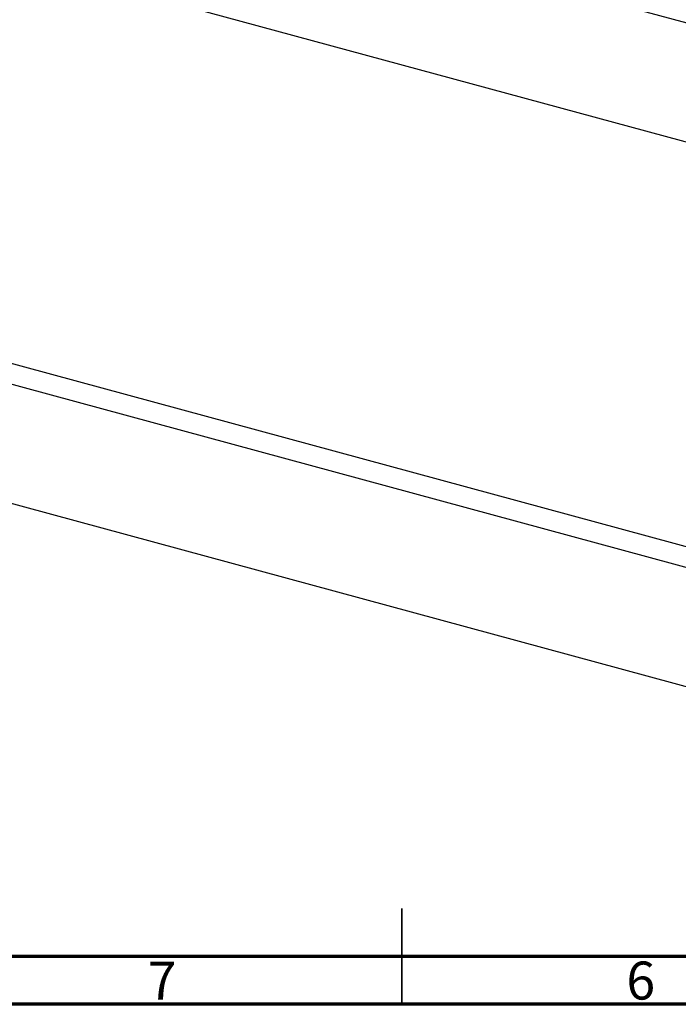
# Model space of a CAD drawing. Units: millimetres. Extents: x 15 to 752, y -4 to 415.
# Drawn here: x 262 to 331, y 5 to 108 of the extents above; entities that cross this region are included whole.
import ezdxf

# ---------------------------------------------------------------- set-up
doc = ezdxf.new("R2010")
doc.units = ezdxf.units.MM
doc.styles.add('SLDTEXTSTYLE0', font='TXT', dxfattribs={"width": 0.75})

msp = doc.modelspace()

# ---------------------------------------------------------------- linework, layer by layer
at = {"color": 7, "linetype": 'Continuous', "lineweight": 25}
for p, q in [((357.503, 100.555), (131.367, 162.014)), ((128.219, 150.434), (355.119, 88.767)), ((355.119, 44.287), (131.367, 105.098)), ((136.206, 105.979), (355.119, 46.483)), ((128.219, 93.518), (355.119, 31.851))]:
    msp.add_line(p, q, dxfattribs=at)
at = {"color": 7, "linetype": 'Continuous', "lineweight": 35}
for p, q in [((302, 5), (302, 15)), ((302, 10), (302, 5))]:
    msp.add_line(p, q, dxfattribs=at)
at = {"color": 7, "linetype": 'Continuous', "lineweight": 70}
for p, q in [((584, 10), (20, 10)), ((589, 5), (15, 5))]:
    msp.add_line(p, q, dxfattribs=at)

# ---------------------------------------------------------------- texts
at = {"color": 7, "linetype": 'Continuous', "lineweight": 0, "char_height": 3.969, "attachment_point": 2, "style": 'SLDTEXTSTYLE0'}
for s, insert in [('7', (276.96, 9.468)), ('6', (326.96, 9.468))]:
    msp.add_mtext(s, dxfattribs=dict(at, insert=insert))

doc.saveas('drawing.dxf')
